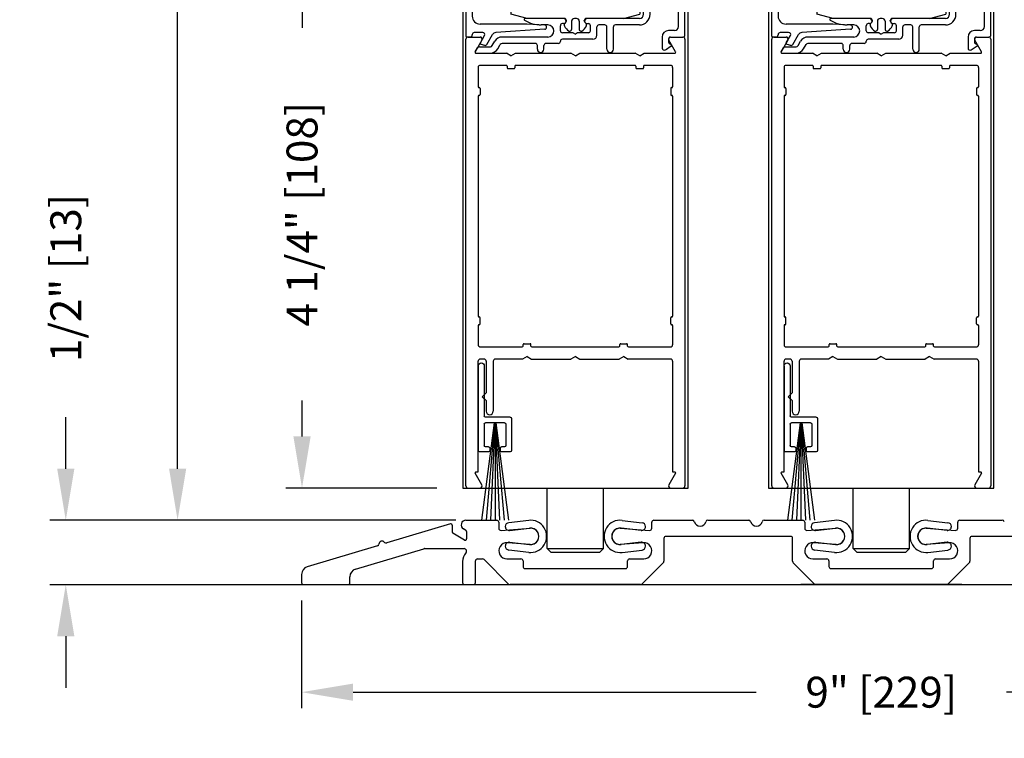
# Model space of a CAD drawing. Extents: x 0.4 to 12.5, y 0.1 to 10.5.
# Drawn here: x 4.6 to 6.5, y 2.8 to 4.2 of the extents above; entities that cross this region are included whole.
import ezdxf

# ---------------------------------------------------------------- set-up
doc = ezdxf.new("R2010")
doc.units = 0
doc.header["$MEASUREMENT"] = 0
doc.layers.get('0').update_dxf_attribs({"linetype": 'CONTINUOUS'})
doc.layers.get('DEFPOINTS').update_dxf_attribs({"linetype": 'CONTINUOUS'})
doc.styles.add('ROMANS', font='romans.shx', dxfattribs={"height": 0.06})
doc.dimstyles.get("Standard").update_dxf_attribs({"dimscale": 0, "dimtxt": 0.03125, "dimasz": 0.1, "dimexe": 0.03125, "dimexo": 0.05, "dimgap": 0.05, "dimtad": 0, "dimdec": 4, "dimlfac": 4, "dimzin": 4, "dimdsep": 46, "dimlunit": 5, "dimtxsty": 'ROMANS', "dimcen": 0.09, "dimadec": 0, "dimazin": 0, "dimtfac": 1, "dimtdec": 4, "dimtofl": 0, "dimtmove": 0, "dimatfit": 3, "dimfxl": 0, "dimfrac": 2, "dimtolj": 1, "dimtzin": 0, "dimarcsym": 0})

# ---------------------------------------------------------------- blocks, each defined once
blk = doc.blocks.new('Sweep Strip 2')
at = {"ltscale": 0.25}
for p, q in [((31.3392, 20.892), (31.3392, 20.505)), ((31.3872, 20.892), (31.3872, 20.235)), ((31.1372, 20.495), (31.3292, 20.495)), ((31.1272, 20.485), (31.1272, 20.235)), ((31.2498, 20.45), (31.1504, 19.695)), ((31.1722, 20.44), (31.1722, 20.275)), ((31.1822, 20.45), (31.3292, 20.45)), ((31.2517, 20.45), (31.1857, 19.695)), ((31.2537, 20.45), (31.2207, 19.695)), ((31.2557, 20.45), (31.2557, 19.695)), ((31.2576, 20.45), (31.2906, 19.695)), ((31.2596, 20.45), (31.3257, 19.695)), ((31.2616, 20.45), (31.361, 19.695)), ((31.3392, 20.44), (31.3392, 20.275)), ((31.1822, 20.265), (31.2057, 20.265)), ((31.3057, 20.265), (31.3292, 20.265)), ((31.1372, 20.225), (31.2057, 20.225)), ((31.2157, 20.255), (31.2157, 20.235)), ((31.2957, 20.255), (31.2957, 20.235)), ((31.3057, 20.225), (31.3772, 20.225))]:
    blk.add_line(p, q, dxfattribs=at)
for centre, radius, start, end in [((31.3632, 20.892), 0.024, 0, 180), ((31.1372, 20.485), 0.01, 90, 180), ((31.3292, 20.505), 0.01, 270, 0), ((31.1822, 20.44), 0.01, 90, 180), ((31.3292, 20.44), 0.01, 0, 90), ((31.1822, 20.275), 0.01, 180, 270), ((31.2057, 20.255), 0.01, 0, 90), ((31.3057, 20.255), 0.01, 90, 180), ((31.3292, 20.275), 0.01, 270, 0), ((31.1372, 20.235), 0.01, 180, 270), ((31.2057, 20.235), 0.01, 270, 0), ((31.3057, 20.235), 0.01, 180, 270), ((31.3772, 20.235), 0.01, 270, 0)]:
    blk.add_arc(centre, radius, start, end, dxfattribs=at)
blk = doc.blocks.new('*D10')
at = {"color": 0, "lineweight": -2}
for p, q in [((5.379, 4.3499), (5.0759, 4.3499)), ((5.1072, 4.2499), (5.1072, 4.1801)), ((5.1072, 3.3874), (5.1072, 3.4572)), ((5.369, 3.2874), (5.0759, 3.2874))]:
    blk.add_line(p, q, dxfattribs=at)
at = {"color": 0}
for points in [[(5.0905, 4.2499), (5.1239, 4.2499), (5.1072, 4.3499)], [(5.0905, 3.3874), (5.1239, 3.3874), (5.1072, 3.2874)]]:
    blk.add_solid(points, dxfattribs=at)
at = {"layer": 'DEFPOINTS', "color": 0}
for p in [(5.429, 4.3499), (5.1072, 3.2874), (5.419, 3.2874)]:
    blk.add_point(p, dxfattribs=at)
at = {"color": 0, "insert": (5.1072, 3.8187), "char_height": 0.06, "attachment_point": 5, "rotation": 90, "style": 'ROMANS'}
blk.add_mtext('\\A1;4 1/4" [108]', dxfattribs=at)
blk = doc.blocks.new('Glazing System - ¼ Square')
at = {"ltscale": 0.25}
h = blk.add_hatch(color=256, dxfattribs=at)
edge = h.paths.add_edge_path()
edge.add_line((-0.0689, 0.1352), (-0.0951, 0.1282))
edge.add_line((-0.0951, 0.1282), (-0.0951, 0.1668))
edge.add_line((-0.0951, 0.1668), (-0.0689, 0.1598))
edge.add_ellipse((-0.0682, 0.1622), major_axis=(0.00177, 0.00177), ratio=1, start_angle=210, end_angle=315)
edge.add_line((-0.0657, 0.1622), (-0.0657, 0.1874))
edge.add_ellipse((-0.0657, 0.1475), major_axis=(0, 0.0399), ratio=0.86485, start_angle=180, end_angle=360, ccw=False)
edge.add_line((-0.0657, 0.1076), (-0.0657, 0.1328))
edge.add_ellipse((-0.0682, 0.1328), major_axis=(0.00177, 0.00177), ratio=1, start_angle=315, end_angle=420)
edge = h.paths.add_edge_path(flags=16)
edge.add_spline(control_points=[(-0.0595, 0.1147), (-0.0592, 0.1148), (-0.0588, 0.1149), (-0.049, 0.118), (-0.0408, 0.1276), (-0.0359, 0.1513), (-0.0395, 0.1647), (-0.0506, 0.1765), (-0.055, 0.179), (-0.0595, 0.1803)], knot_values=[3.372007, 3.372007, 3.372007, 3.372007, 3.410461, 3.410461, 4.476728, 4.476728, 5.542995, 5.542995, 6.052511, 6.052511, 6.052511, 6.052511], degree=3, periodic=0)
edge.add_line((-0.0595, 0.1803), (-0.0595, 0.1147))
h = blk.add_hatch(color=256, dxfattribs=at)
edge = h.paths.add_edge_path()
edge.add_line((0.0951, 0.1282), (0.0689, 0.1352))
edge.add_ellipse((0.0682, 0.1328), major_axis=(0.00177, 0.00177), ratio=1, start_angle=30, end_angle=135)
edge.add_line((0.0657, 0.1328), (0.0657, 0.1076))
edge.add_ellipse((0.0657, 0.1475), major_axis=(0, 0.0399), ratio=0.86485, start_angle=0, end_angle=180, ccw=False)
edge.add_line((0.0657, 0.1874), (0.0657, 0.1622))
edge.add_ellipse((0.0682, 0.1622), major_axis=(0.00177, 0.00177), ratio=1, start_angle=135, end_angle=240)
edge.add_line((0.0689, 0.1598), (0.0951, 0.1668))
edge.add_line((0.0951, 0.1668), (0.0951, 0.1282))
edge = h.paths.add_edge_path(flags=16)
edge.add_spline(control_points=[(0.0595, 0.1803), (0.055, 0.179), (0.0506, 0.1765), (0.0395, 0.1647), (0.0359, 0.1513), (0.0408, 0.1276), (0.049, 0.118), (0.0588, 0.1149), (0.0592, 0.1148), (0.0595, 0.1147)], knot_values=[3.372007, 3.372007, 3.372007, 3.372007, 3.881524, 3.881524, 4.94779, 4.94779, 6.014057, 6.014057, 6.052511, 6.052511, 6.052511, 6.052511], degree=3, periodic=0)
edge.add_line((0.0595, 0.1147), (0.0595, 0.1803))
for p, q in [((-0.2128, 0.1777), (-0.2128, -0.004)), ((-0.2088, 0.1818), (-0.0683, 0.1818)), ((-0.0657, 0.1874), (-0.0657, 0.1622)), ((-0.0657, 0.1793), (-0.0657, 0.1675)), ((-0.0595, 0.1803), (-0.0595, 0.1147)), ((0.0595, 0.1803), (0.0595, 0.1147)), ((0.0657, 0.1874), (0.0657, 0.1622)), ((0.0657, 0.1793), (0.0657, 0.1675)), ((0.0682, 0.1818), (0.2092, 0.1818)), ((0.2127, -0.0017), (0.2127, 0.1777)), ((-0.2003, 0.1613), (-0.2003, 0.0348)), ((-0.1923, 0.1693), (-0.1175, 0.1693)), ((-0.1095, 0.1613), (-0.1095, 0.1173)), ((-0.097, 0.1674), (-0.097, 0.1276)), ((-0.0951, 0.1668), (-0.0951, 0.1282)), ((-0.0951, 0.1668), (-0.0689, 0.1598)), ((-0.0939, 0.1698), (-0.0708, 0.1636)), ((0.0951, 0.1668), (0.0689, 0.1598)), ((0.0939, 0.1698), (0.0708, 0.1636)), ((0.0951, 0.1668), (0.0951, 0.1282)), ((0.097, 0.1674), (0.097, 0.1276)), ((0.1095, 0.1613), (0.1095, 0.1338)), ((0.1175, 0.1693), (0.1927, 0.1693)), ((0.2002, 0.0148), (0.2002, 0.1613)), ((-0.0951, 0.1282), (-0.0689, 0.1352)), ((0.0951, 0.1282), (0.0689, 0.1352)), ((-0.0939, 0.1252), (-0.0708, 0.1314)), ((-0.0657, 0.1328), (-0.0657, 0.1076)), ((-0.0657, 0.1275), (-0.0657, 0.1158)), ((0.0657, 0.1328), (0.0657, 0.1076)), ((0.0657, 0.1275), (0.0657, 0.1158)), ((0.0939, 0.1252), (0.0708, 0.1314)), ((0.1175, 0.1258), (0.1245, 0.1258)), ((-0.1055, 0.1133), (-0.0683, 0.1133)), ((0.1245, 0.1133), (0.0682, 0.1133)), ((0.1325, 0.0383), (0.1325, 0.1053)), ((0.145, 0.0383), (0.145, 0.1053)), ((0.125, 0.0615), (-0.125, 0.0615)), ((-0.125, 0.0615), (-0.125, 0.0386)), ((0.125, 0.0615), (0.125, 0.0386)), ((-0.0937, 0.0302), (-0.125, 0.0386)), ((0.0937, 0.0302), (0.125, 0.0386)), ((-0.0942, 0.0193), (-0.1848, 0.0193)), ((-0.023, 0.0302), (-0.098, 0.0302)), ((-0.0595, 0.0174), (-0.0942, 0.0193)), ((-0.023, 0.0203), (-0.0252, 0.0203)), ((-0.0195, 0.0218), (-0.019, 0.0222)), ((-0.0173, 0.0255), (-0.0173, 0.0263)), ((-0.0075, 0.0248), (-0.0075, 0.0088)), ((0.002, 0.0302), (-0.002, 0.0302)), ((0.0075, 0.0248), (0.0075, 0.0088)), ((0.0173, 0.0255), (0.0173, 0.0263)), ((0.0195, 0.0218), (0.019, 0.0222)), ((0.0937, 0.0302), (0.0213, 0.0302)), ((0.1245, 0.0302), (0.023, 0.0302)), ((0.023, 0.0203), (0.0252, 0.0203)), ((-0.1798, 0.003), (-0.1963, 0.003)), ((-0.0535, 0.0178), (-0.0662, 0.0178)), ((-0.0292, 0.0065), (-0.0292, 0.0162)), ((-0.0044, 0.0025), (-0.0252, 0.0025)), ((-0.0043, 0.0025), (0, 0)), ((0.0043, 0.0025), (0, 0)), ((0.0252, 0.0025), (0.0043, 0.0025)), ((0.0293, 0.0065), (0.0293, 0.0162)), ((0.0418, -0.002), (0.0418, 0.0138)), ((0.0572, 0.0178), (0.0458, 0.0178)), ((0.0612, -0.0293), (0.0612, 0.0138)), ((0.0737, -0.0292), (0.0737, 0.0138)), ((0.1245, 0.0178), (0.0777, 0.0178)), ((0.1922, 0.0068), (0.1808, 0.0068)), ((-0.2043, -0.0057), (-0.211, -0.0057)), ((-0.2003, -0.001), (-0.2003, -0.0017)), ((-0.1843, -0.0168), (-0.1763, -0.003)), ((-0.1717, -0.02), (-0.1607, -0.001)), ((-0.1615, -0.0225), (-0.1566, -0.014)), ((-0.0535, -0.0057), (-0.1423, -0.0057)), ((-0.0778, -0.0182), (-0.1423, -0.0182)), ((-0.0332, -0.0182), (-0.0572, -0.0182)), ((-0.0292, -0.0142), (-0.0292, -0.014)), ((0.0338, -0.01), (-0.0252, -0.01)), ((0.1683, -0.0057), (0.1683, -0.0273)), ((0.1808, -0.0097), (0.1808, -0.0155)), ((0.1848, -0.0057), (0.2087, -0.0057)), ((-0.1944, -0.0344), (-0.1899, -0.0265)), ((-0.1834, -0.0193), (-0.1765, -0.0218)), ((-0.1507, -0.0287), (-0.1458, -0.0202)), ((-0.0738, -0.0292), (-0.0738, -0.0222)), ((-0.0612, -0.0292), (-0.0612, -0.0222)), ((0.1746, -0.0306), (0.186, -0.0227))]:
    blk.add_line(p, q)
for p, q in [((-0.0213, 0.0302), (-0.0937, 0.0302)), ((-0.0595, 0.0094), (-0.1544, 0.003)), ((-0.1929, -0.037), (-0.165, -0.037)), ((-0.1864, -0.0245), (-0.165, -0.0245))]:
    blk.add_line(p, q, dxfattribs=at)
for centre, radius, start, end in [((-0.2088, 0.1777), 0.004, 90, 180), ((-0.0683, 0.1793), 0.0025, 0, 90), ((-0.0683, 0.1793), 0.0025, 0, 90), ((0.0682, 0.1793), 0.0025, 90, 180), ((0.2087, 0.1777), 0.004, 360, 90), ((-0.1923, 0.1613), 0.008, 90, 180), ((-0.1175, 0.1613), 0.008, 0, 90), ((-0.0945, 0.1674), 0.0025, 75, 180), ((-0.0697, 0.1675), 0.004, 255, 0), ((-0.0683, 0.1622), 0.0025, 255, 0), ((0.0697, 0.1675), 0.004, 180, 285), ((0.0682, 0.1622), 0.0025, 180, 285), ((0.0945, 0.1674), 0.0025, 0, 105), ((0.1175, 0.1613), 0.008, 90, 180), ((0.1922, 0.1613), 0.008, 360, 90), ((-0.0683, 0.1328), 0.0025, 0, 105), ((0.0682, 0.1328), 0.0025, 75, 180), ((-0.1055, 0.1173), 0.004, 180, 270), ((-0.0945, 0.1276), 0.0025, 180, 285), ((-0.0697, 0.1275), 0.004, 0, 105), ((-0.0683, 0.1158), 0.0025, 270, 0), ((-0.0683, 0.1158), 0.0025, 270, 0), ((0.0697, 0.1275), 0.004, 75, 180), ((0.0682, 0.1158), 0.0025, 180, 270), ((0.0945, 0.1276), 0.0025, 255, 0), ((0.1175, 0.1338), 0.008, 180, 270), ((0.1245, 0.1053), 0.0205, 0, 90), ((0.1245, 0.1053), 0.008, 0, 90), ((0.1245, 0.0383), 0.008, 270, 0), ((0.1245, 0.0383), 0.0205, 270, 0), ((-0.1848, 0.0348), 0.0155, 180, 270), ((-0.098, 0.0285), 0.00175, 90, 238.4137), ((-0.0662, 0.0803), 0.0625, 238.4137, 270), ((-0.0252, 0.0162), 0.004, 90, 180), ((-0.023, 0.0252), 0.005, 270, 90), ((-0.0165, 0.0175), 0.00525, 125, 205.091), ((-0.0213, 0.0263), 0.004, 0, 90), ((-0.0213, 0.0255), 0.004, 305, 0), ((-0.002, 0.0248), 0.0055, 90, 180), ((0.002, 0.0248), 0.0055, 0, 90), ((0.0213, 0.0263), 0.004, 90, 180), ((0.0213, 0.0255), 0.004, 180, 235), ((0.023, 0.0252), 0.005, 90, 270), ((0.0165, 0.0175), 0.00525, 334.909, 55), ((0.0252, 0.0162), 0.004, 0, 90), ((-0.1963, -0.001), 0.004, 90, 180), ((-0.1798, -0.001), 0.004, 330, 90), ((-0.1538, -0.005), 0.008, 93.8984, 150), ((-0.0535, 0.006), 0.0117, 270, 90), ((-0.0252, 0.0065), 0.004, 180, 270), ((-0.0027, 0.024), 0.0205, 205.091, 242.1408), ((-0.0107, 0.0088), 0.00325, 242.1408, 360), ((0.0107, 0.0088), 0.00325, 180, 297.8592), ((0.0027, 0.024), 0.0205, 297.8592, 334.909), ((0.0252, 0.0065), 0.004, 270, 0), ((0.0458, 0.0138), 0.004, 90, 180), ((0.0572, 0.0138), 0.004, 0, 90), ((0.0777, 0.0138), 0.004, 90, 180), ((0.1808, -0.0057), 0.0125, 90, 180), ((0.1922, 0.0148), 0.008, 270, 360), ((-0.211, -0.004), 0.00175, 180, 270), ((-0.2043, -0.0017), 0.004, 270, 0), ((-0.1828, -0.0176), 0.00175, 150, 250), ((-0.1423, -0.0222), 0.0165, 90, 150), ((-0.1423, -0.0222), 0.004, 90, 150), ((-0.0778, -0.0222), 0.004, 0, 90), ((-0.0572, -0.0222), 0.004, 90, 180), ((-0.0332, -0.0142), 0.004, 270, 0), ((-0.0252, -0.014), 0.004, 90, 180), ((0.0338, -0.002), 0.008, 270, 0), ((0.1848, -0.0097), 0.004, 90, 180), ((0.1848, -0.0155), 0.004, 180, 271.4714), ((0.2087, -0.0017), 0.004, 270, 0), ((-0.1752, -0.018), 0.004, 250, 330), ((-0.0675, -0.0292), 0.00625, 180, 0), ((0.0675, -0.0292), 0.00625, 180, 0), ((0.1723, -0.0273), 0.004, 180, 304.7512), ((0.185, -0.0213), 0.00175, 304.7512, 91.4714)]:
    blk.add_arc(centre, radius, start, end)
for centre, radius, start, end in [((-0.0598, 0.0134), 0.004, 273.8984, 87), ((-0.1929, -0.0352), 0.00175, 150, 270), ((-0.1864, -0.0285), 0.004, 90, 150), ((-0.165, -0.0205), 0.004, 270, 330), ((-0.165, -0.0205), 0.0165, 270, 330)]:
    blk.add_arc(centre, radius, start, end, dxfattribs=at)
at = {"extrusion": (0, 0, -1)}
blk.add_ellipse((-0.0657, 0.1475), major_axis=(0, 0.0399), ratio=0.86485, start_param=0, end_param=3.141593, dxfattribs=at)
blk.add_ellipse((0.0657, 0.1475), major_axis=(0, 0.0399), ratio=0.86485, start_param=0, end_param=3.141593)
for points in [[(-0.0595, 0.1803), (-0.055, 0.179), (-0.0506, 0.1765), (-0.0395, 0.1647), (-0.0359, 0.1513), (-0.0408, 0.1276), (-0.049, 0.118), (-0.0588, 0.1149), (-0.0592, 0.1148), (-0.0595, 0.1147)], [(0.0595, 0.1803), (0.055, 0.179), (0.0506, 0.1765), (0.0395, 0.1647), (0.0359, 0.1513), (0.0408, 0.1276), (0.049, 0.118), (0.0588, 0.1149), (0.0592, 0.1148), (0.0595, 0.1147)]]:
    blk.add_open_spline(points, degree=3, knots=[3.372007, 3.372007, 3.372007, 3.372007, 3.881524, 3.881524, 4.94779, 4.94779, 6.014057, 6.014057, 6.052511, 6.052511, 6.052511, 6.052511])
blk = doc.blocks.new('*D17')
at = {"color": 0, "lineweight": -2}
for p, q in [((5.1064, 3.0695), (5.1064, 2.86)), ((7.3564, 3.0695), (7.3564, 2.86)), ((5.2064, 2.8913), (5.9885, 2.8913)), ((7.2564, 2.8913), (6.4742, 2.8913))]:
    blk.add_line(p, q, dxfattribs=at)
at = {"color": 0}
for points in [[(5.2064, 2.908), (5.2064, 2.8746), (5.1064, 2.8913)], [(7.2564, 2.908), (7.2564, 2.8746), (7.3564, 2.8913)]]:
    blk.add_solid(points, dxfattribs=at)
at = {"layer": 'DEFPOINTS', "color": 0}
for p in [(5.1064, 3.1195), (7.3564, 3.1195), (7.3564, 2.8913)]:
    blk.add_point(p, dxfattribs=at)
at = {"color": 0, "insert": (6.2314, 2.8913), "char_height": 0.06, "attachment_point": 5, "style": 'ROMANS'}
blk.add_mtext('\\A1;9" [229]', dxfattribs=at)
blk = doc.blocks.new('*D18')
at = {"color": 0, "lineweight": -2}
for p, q in [((4.6487, 3.3249), (4.6487, 3.4249)), ((5.4056, 3.2249), (4.6175, 3.2249)), ((5.0604, 3.0999), (4.6175, 3.0999)), ((4.6487, 2.9999), (4.6487, 2.8999))]:
    blk.add_line(p, q, dxfattribs=at)
at = {"color": 0}
for points in [[(4.632, 3.3249), (4.6654, 3.3249), (4.6487, 3.2249)], [(4.632, 2.9999), (4.6654, 2.9999), (4.6487, 3.0999)]]:
    blk.add_solid(points, dxfattribs=at)
at = {"layer": 'DEFPOINTS', "color": 0}
for p in [(4.6487, 3.2249), (5.4556, 3.2249), (5.1104, 3.0999)]:
    blk.add_point(p, dxfattribs=at)
at = {"color": 0, "insert": (4.6487, 3.6949), "char_height": 0.06, "attachment_point": 5, "rotation": 90, "style": 'ROMANS'}
blk.add_mtext('\\A1;1/2" [13]', dxfattribs=at)
blk = doc.blocks.new('*D27')
at = {"color": 0, "lineweight": -2}
for p, q in [((5.3105, 7.4371), (4.8345, 7.4371)), ((4.8657, 7.3371), (4.8657, 5.9039)), ((4.8657, 3.3249), (4.8657, 4.7582)), ((5.3752, 3.2249), (4.8345, 3.2249))]:
    blk.add_line(p, q, dxfattribs=at)
at = {"color": 0}
for points in [[(4.8491, 7.3371), (4.8824, 7.3371), (4.8657, 7.4371)], [(4.8491, 3.3249), (4.8824, 3.3249), (4.8657, 3.2249)]]:
    blk.add_solid(points, dxfattribs=at)
at = {"layer": 'DEFPOINTS', "color": 0}
for p in [(4.8657, 7.4371), (5.3605, 7.4371), (5.4252, 3.2249)]:
    blk.add_point(p, dxfattribs=at)
at = {"color": 0, "insert": (4.8657, 5.331), "char_height": 0.06, "attachment_point": 5, "rotation": 90, "style": 'ROMANS'}
blk.add_mtext('\\A1;DOOR OPENING HEIGHT', dxfattribs=at)

msp = doc.modelspace()

# ---------------------------------------------------------------- linework, layer by layer
for p, q in [((5.4190094, 4.4664357), (5.4190094, 3.2874042)), ((5.8565094, 3.2874042), (5.8565094, 4.4664357)), ((6.0127422, 4.4664357), (6.0127422, 3.2874042)), ((6.4502422, 3.2874042), (6.4502422, 4.4664357)), ((5.4252594, 3.2914042), (5.4252594, 4.1584042)), ((5.4292594, 4.1624042), (5.4529114, 4.1624042)), ((5.4563755, 4.1564042), (5.4433129, 4.1337792)), ((5.832206, 4.1337792), (5.8191434, 4.1564042)), ((5.8226075, 4.1624042), (5.8462594, 4.1624042)), ((5.8502594, 4.1584042), (5.8502594, 3.2914042)), ((6.0189922, 3.2914042), (6.0189922, 4.1584042)), ((6.0229922, 4.1624042), (6.0466441, 4.1624042)), ((6.0501082, 4.1564042), (6.0370456, 4.1337792)), ((6.4259387, 4.1337792), (6.4128761, 4.1564042)), ((6.4163402, 4.1624042), (6.4399922, 4.1624042)), ((6.4439922, 4.1584042), (6.4439922, 3.2914042)), ((5.4448285, 4.1311542), (5.5040992, 4.1311542)), ((5.5127594, 4.1261542), (5.5040992, 4.1311542)), ((5.5127594, 4.1261542), (5.5214197, 4.1311542)), ((5.5214197, 4.1311542), (5.6290992, 4.1311542)), ((5.6377594, 4.1261542), (5.6290992, 4.1311542)), ((5.6377594, 4.1261542), (5.6464197, 4.1311542)), ((5.6464197, 4.1311542), (5.7540992, 4.1311542)), ((5.7627594, 4.1261542), (5.7540992, 4.1311542)), ((5.7627594, 4.1261542), (5.7714197, 4.1311542)), ((5.7714197, 4.1311542), (5.8306904, 4.1311542)), ((6.0385612, 4.1311542), (6.0978319, 4.1311542)), ((6.1064922, 4.1261542), (6.0978319, 4.1311542)), ((6.1064922, 4.1261542), (6.1151524, 4.1311542)), ((6.1151524, 4.1311542), (6.2228319, 4.1311542)), ((6.2314922, 4.1261542), (6.2228319, 4.1311542)), ((6.2314922, 4.1261542), (6.2401524, 4.1311542)), ((6.2401524, 4.1311542), (6.3478319, 4.1311542)), ((6.3564922, 4.1261542), (6.3478319, 4.1311542)), ((6.3564922, 4.1261542), (6.3651524, 4.1311542)), ((6.3651524, 4.1311542), (6.4244231, 4.1311542)), ((5.4490094, 4.1034042), (5.4490094, 4.0660292)), ((5.5035094, 4.1074042), (5.4530094, 4.1074042)), ((5.5052594, 4.1056542), (5.5052594, 4.1029042)), ((5.5070094, 4.1011542), (5.5185094, 4.1011542)), ((5.5202594, 4.1056542), (5.5202594, 4.1029042)), ((5.7535094, 4.1074042), (5.5220094, 4.1074042)), ((5.7552594, 4.1056542), (5.7552594, 4.1029042)), ((5.7570094, 4.1011542), (5.7685094, 4.1011542)), ((5.7702594, 4.1056542), (5.7702594, 4.1029042)), ((5.8225094, 4.1074042), (5.7720094, 4.1074042)), ((5.8265094, 4.1034042), (5.8265094, 4.0660292)), ((6.0427422, 4.1034042), (6.0427422, 4.0660292)), ((6.0972422, 4.1074042), (6.0467422, 4.1074042)), ((6.0989922, 4.1056542), (6.0989922, 4.1029042)), ((6.1007422, 4.1011542), (6.1122422, 4.1011542)), ((6.1139922, 4.1056542), (6.1139922, 4.1029042)), ((6.3472422, 4.1074042), (6.1157422, 4.1074042)), ((6.3489922, 4.1056542), (6.3489922, 4.1029042)), ((6.3507422, 4.1011542), (6.3622422, 4.1011542)), ((6.3639922, 4.1056542), (6.3639922, 4.1029042)), ((6.4162422, 4.1074042), (6.3657422, 4.1074042)), ((6.4202422, 4.1034042), (6.4202422, 4.0660292)), ((5.4507594, 4.0642792), (5.4510094, 4.0642792)), ((5.4527594, 4.0625292), (5.4527594, 4.0510292)), ((5.8227594, 4.0625292), (5.8227594, 4.0510292)), ((5.8247594, 4.0642792), (5.8245094, 4.0642792)), ((6.0444922, 4.0642792), (6.0447422, 4.0642792)), ((6.0464922, 4.0625292), (6.0464922, 4.0510292)), ((6.4164922, 4.0625292), (6.4164922, 4.0510292)), ((6.4184922, 4.0642792), (6.4182422, 4.0642792)), ((5.4490094, 4.0475292), (5.4490094, 3.6210292)), ((5.4507594, 4.0492792), (5.4510094, 4.0492792)), ((5.8247594, 4.0492792), (5.8245094, 4.0492792)), ((5.8265094, 4.0475292), (5.8265094, 3.6210292)), ((6.0427422, 4.0475292), (6.0427422, 3.6210292)), ((6.0444922, 4.0492792), (6.0447422, 4.0492792)), ((6.4184922, 4.0492792), (6.4182422, 4.0492792)), ((6.4202422, 4.0475292), (6.4202422, 3.6210292)), ((5.4507594, 3.6192792), (5.4510094, 3.6192792)), ((5.4527594, 3.6060292), (5.4527594, 3.6175292)), ((5.8227594, 3.6060292), (5.8227594, 3.6175292)), ((5.8247594, 3.6192792), (5.8245094, 3.6192792)), ((6.0444922, 3.6192792), (6.0447422, 3.6192792)), ((6.0464922, 3.6060292), (6.0464922, 3.6175292)), ((6.4164922, 3.6060292), (6.4164922, 3.6175292)), ((6.4184922, 3.6192792), (6.4182422, 3.6192792)), ((5.4490094, 3.6025292), (5.4490094, 3.5651542)), ((5.4507594, 3.6042792), (5.4510094, 3.6042792)), ((5.8247594, 3.6042792), (5.8245094, 3.6042792)), ((5.8265094, 3.6025292), (5.8265094, 3.5651542)), ((6.0427422, 3.6025292), (6.0427422, 3.5651542)), ((6.0444922, 3.6042792), (6.0447422, 3.6042792)), ((6.4184922, 3.6042792), (6.4182422, 3.6042792)), ((6.4202422, 3.6025292), (6.4202422, 3.5651542)), ((5.4530094, 3.5611542), (5.5347594, 3.5611542)), ((5.5365094, 3.5629042), (5.5365094, 3.5656542)), ((5.5382594, 3.5674042), (5.5497594, 3.5674042)), ((5.5515094, 3.5629042), (5.5515094, 3.5656542)), ((5.5532594, 3.5611542), (5.7222594, 3.5611542)), ((5.7240094, 3.5629042), (5.7240094, 3.5656542)), ((5.7257594, 3.5674042), (5.7372594, 3.5674042)), ((5.7390094, 3.5629042), (5.7390094, 3.5656542)), ((5.7407594, 3.5611542), (5.8225094, 3.5611542)), ((6.0467422, 3.5611542), (6.1284922, 3.5611542)), ((6.1302422, 3.5629042), (6.1302422, 3.5656542)), ((6.1319922, 3.5674042), (6.1434922, 3.5674042)), ((6.1452422, 3.5629042), (6.1452422, 3.5656542)), ((6.1469922, 3.5611542), (6.3159922, 3.5611542)), ((6.3177422, 3.5629042), (6.3177422, 3.5656542)), ((6.3194922, 3.5674042), (6.3309922, 3.5674042)), ((6.3327422, 3.5629042), (6.3327422, 3.5656542)), ((6.3344922, 3.5611542), (6.4162422, 3.5611542)), ((5.4606344, 3.5374042), (5.4530094, 3.5374042)), ((5.5353492, 3.5374042), (5.4823844, 3.5374042)), ((5.5440094, 3.5424042), (5.5353492, 3.5374042)), ((5.5440094, 3.5424042), (5.5526697, 3.5374042)), ((5.5526697, 3.5374042), (5.6290992, 3.5374042)), ((5.6377594, 3.5424042), (5.6290992, 3.5374042)), ((5.6377594, 3.5424042), (5.6464197, 3.5374042)), ((5.6464197, 3.5374042), (5.7228492, 3.5374042)), ((5.7315094, 3.5424042), (5.7228492, 3.5374042)), ((5.7315094, 3.5424042), (5.7401697, 3.5374042)), ((5.8225094, 3.5374042), (5.7401697, 3.5374042)), ((6.0543672, 3.5374042), (6.0467422, 3.5374042)), ((6.1290819, 3.5374042), (6.0761172, 3.5374042)), ((6.1377422, 3.5424042), (6.1290819, 3.5374042)), ((6.1377422, 3.5424042), (6.1464024, 3.5374042)), ((6.1464024, 3.5374042), (6.2228319, 3.5374042)), ((6.2314922, 3.5424042), (6.2228319, 3.5374042)), ((6.2314922, 3.5424042), (6.2401524, 3.5374042)), ((6.2401524, 3.5374042), (6.3165819, 3.5374042)), ((6.3252422, 3.5424042), (6.3165819, 3.5374042)), ((6.3252422, 3.5424042), (6.3339024, 3.5374042)), ((6.4162422, 3.5374042), (6.3339024, 3.5374042)), ((5.4490094, 3.3186542), (5.4490094, 3.5334042)), ((5.4646344, 3.5334042), (5.4646344, 3.4720283)), ((5.4783844, 3.5334042), (5.4783844, 3.4364033)), ((5.8265094, 3.5334042), (5.8265094, 3.3186542)), ((6.0427422, 3.3186542), (6.0427422, 3.5334042)), ((6.0583672, 3.5334042), (6.0583672, 3.4720283)), ((6.0721172, 3.5334042), (6.0721172, 3.4364033)), ((6.4202422, 3.5334042), (6.4202422, 3.3186542)), ((5.4646344, 3.4720283), (5.4571344, 3.4645283)), ((5.4646344, 3.4570283), (5.4571344, 3.4645283)), ((6.0583672, 3.4720283), (6.0508672, 3.4645283)), ((6.0583672, 3.4570283), (6.0508672, 3.4645283)), ((5.4646344, 3.4570283), (5.4646344, 3.4364033)), ((6.0583672, 3.4570283), (6.0583672, 3.4364033)), ((5.4563755, 3.2934042), (5.4433129, 3.3160292)), ((5.4448285, 3.3186542), (5.4490094, 3.3186542)), ((5.832206, 3.3160292), (5.8191434, 3.2934042)), ((5.8265094, 3.3186542), (5.8306904, 3.3186542)), ((6.0501082, 3.2934042), (6.0370456, 3.3160292)), ((6.0385612, 3.3186542), (6.0427422, 3.3186542)), ((6.4259387, 3.3160292), (6.4128761, 3.2934042)), ((6.4202422, 3.3186542), (6.4244231, 3.3186542)), ((5.4190094, 3.2874042), (5.8565094, 3.2874042)), ((5.4292594, 3.2874042), (5.4529114, 3.2874042)), ((5.5830719, 3.1701504), (5.5830719, 3.2874042)), ((5.6924469, 3.1701504), (5.6924469, 3.2874042)), ((5.8226075, 3.2874042), (5.8462594, 3.2874042)), ((6.0127422, 3.2874042), (6.4502422, 3.2874042)), ((6.0229922, 3.2874042), (6.0466441, 3.2874042)), ((6.1768047, 3.1701504), (6.1768047, 3.2874042)), ((6.2861797, 3.1701504), (6.2861797, 3.2874042)), ((6.4163402, 3.2874042), (6.4399922, 3.2874042)), ((5.5471069, 3.224692), (5.5083697, 3.220155)), ((5.7283774, 3.224692), (5.7671146, 3.220155)), ((6.1408569, 3.224692), (6.1021197, 3.220155)), ((6.3221274, 3.224692), (6.3608646, 3.220155)), ((5.5101146, 3.2052568), (5.5488518, 3.2097939)), ((5.7653697, 3.2052568), (5.7266325, 3.2097939)), ((6.1038646, 3.2052568), (6.1426018, 3.2097939)), ((6.3591197, 3.2052568), (6.3203825, 3.2097939)), ((5.5101146, 3.1820515), (5.5488518, 3.1775145)), ((5.7653697, 3.1820515), (5.7266325, 3.1775145)), ((6.1038646, 3.1820515), (6.1426018, 3.1775145)), ((6.3591197, 3.1820515), (6.3203825, 3.1775145)), ((5.5471069, 3.1626163), (5.5083697, 3.1671534)), ((5.5830719, 3.1701504), (5.6924469, 3.1701504)), ((5.5830719, 3.1701504), (5.5908219, 3.1624004)), ((5.6846969, 3.1624004), (5.5908219, 3.1624004)), ((5.6924469, 3.1701504), (5.6846969, 3.1624004)), ((5.7283774, 3.1626163), (5.7671146, 3.1671534)), ((6.1408569, 3.1626163), (6.1021197, 3.1671534)), ((6.1768047, 3.1701504), (6.2861797, 3.1701504)), ((6.1768047, 3.1701504), (6.1845547, 3.1624004)), ((6.2784297, 3.1624004), (6.1845547, 3.1624004)), ((6.2861797, 3.1701504), (6.2784297, 3.1624004)), ((6.3221274, 3.1626163), (6.3608646, 3.1671534)), ((4.9104326, 3.0999042), (7.5525517, 3.0999042)), ((5.4814922, 3.0999042), (5.7939922, 3.0999042)), ((6.3877422, 3.0999042), (6.0752422, 3.0999042))]:
    msp.add_line(p, q)
at = {"color": 7, "linetype": 'Continuous'}
for p, q in [((5.395401, 3.217871), (5.2716564, 3.1807448)), ((5.3986172, 3.2154758), (5.3986172, 3.2019332)), ((5.4891797, 3.2209042), (5.4891797, 3.2092495)), ((5.7860547, 3.2092495), (5.7860547, 3.2209042)), ((5.7900547, 3.2249042), (5.8648297, 3.2249042)), ((5.8947796, 3.2249042), (5.9742047, 3.2249042)), ((6.0041546, 3.2249042), (6.0789297, 3.2249042)), ((6.0829297, 3.2209042), (6.0829297, 3.2092495)), ((6.3798047, 3.2092495), (6.3798047, 3.2209042)), ((6.3838047, 3.2249042), (6.4663922, 3.2249042)), ((5.4228672, 3.1864891), (5.3998672, 3.1997682)), ((5.4253672, 3.205253), (5.4206535, 3.2079744)), ((5.4266172, 3.2030879), (5.4266172, 3.1886542)), ((5.4934593, 3.2052593), (5.5502748, 3.2092409)), ((5.7249595, 3.2092409), (5.781775, 3.2052593)), ((6.0553672, 3.1936542), (5.8136172, 3.1936542)), ((6.0872093, 3.2052593), (6.1440248, 3.2092409)), ((6.3187095, 3.2092409), (6.375525, 3.2052593)), ((6.5993672, 3.1936542), (6.4073672, 3.1936542)), ((5.2535779, 3.1753208), (5.117502, 3.1344949)), ((5.550277, 3.1780673), (5.5058948, 3.1811713)), ((5.7693395, 3.1811713), (5.7249573, 3.1780673)), ((5.8096172, 3.1896542), (5.8096172, 3.145311)), ((6.0593672, 3.145311), (6.0593672, 3.1896542)), ((6.144027, 3.1780673), (6.0996448, 3.1811713)), ((6.3630895, 3.1811713), (6.3187073, 3.1780673)), ((6.4033672, 3.1896542), (6.4033672, 3.145311)), ((5.211252, 3.1299959), (5.343707, 3.1697355)), ((5.3448565, 3.1699042), (5.4216172, 3.1699042)), ((5.4188672, 3.1447811), (5.4188672, 3.1039042)), ((5.4438672, 3.1039042), (5.4438672, 3.1459042)), ((5.4605387, 3.1487326), (5.5081956, 3.1010758)), ((5.5048047, 3.1499593), (5.5321172, 3.1499593)), ((5.5361172, 3.1459593), (5.5361172, 3.1351542)), ((5.7391172, 3.1351542), (5.7391172, 3.1459593)), ((5.7431172, 3.1499593), (5.7704297, 3.1499593)), ((5.8084456, 3.1424826), (5.7670387, 3.1010758)), ((6.0605387, 3.1424826), (6.1019456, 3.1010758)), ((6.0985547, 3.1499593), (6.1258672, 3.1499593)), ((6.1298672, 3.1459593), (6.1298672, 3.1351542)), ((6.3328672, 3.1351542), (6.3328672, 3.1459593)), ((6.3368672, 3.1499593), (6.3641797, 3.1499593)), ((6.4021956, 3.1424826), (6.3607887, 3.1010758)), ((5.1063672, 3.119529), (5.1063672, 3.1039042)), ((5.2001172, 3.1039042), (5.2001172, 3.11503)), ((5.5401172, 3.1311542), (5.7351172, 3.1311542)), ((6.1338672, 3.1311542), (6.3288672, 3.1311542)), ((5.1103672, 3.0999042), (5.1961172, 3.0999042)), ((5.4228672, 3.0999042), (5.4398672, 3.0999042)), ((5.7642103, 3.0999042), (5.511024, 3.0999042)), ((6.3579603, 3.0999042), (6.104774, 3.0999042))]:
    msp.add_line(p, q, dxfattribs=at)
at = {"ltscale": 0.25}
for p, q in [((5.4251898, 3.2249042), (5.4851797, 3.2249042)), ((5.4478672, 3.1499042), (5.4577103, 3.1499042))]:
    msp.add_line(p, q, dxfattribs=at)
for centre, radius, start, end in [((5.4292594, 4.1584042), 0.004, 90, 180), ((5.4529114, 4.1584042), 0.004, 330, 90), ((5.8226075, 4.1584042), 0.004, 90, 210), ((5.8462594, 4.1584042), 0.004, 360, 90), ((6.0229922, 4.1584042), 0.004, 90, 180), ((6.0466441, 4.1584042), 0.004, 330, 90), ((6.4163402, 4.1584042), 0.004, 90, 210), ((6.4399922, 4.1584042), 0.004, 360, 90), ((5.4448285, 4.1329042), 0.00175, 150, 270), ((5.8306904, 4.1329042), 0.00175, 270, 30), ((6.0385612, 4.1329042), 0.00175, 150, 270), ((6.4244231, 4.1329042), 0.00175, 270, 30), ((5.4530094, 4.1034042), 0.004, 90, 180), ((5.5035094, 4.1056542), 0.00175, 0, 90), ((5.5070094, 4.1029042), 0.00175, 180, 270), ((5.5185094, 4.1029042), 0.00175, 270, 0), ((5.5220094, 4.1056542), 0.00175, 90, 180), ((5.7535094, 4.1056542), 0.00175, 0, 90), ((5.7570094, 4.1029042), 0.00175, 180, 270), ((5.7685094, 4.1029042), 0.00175, 270, 0), ((5.7720094, 4.1056542), 0.00175, 90, 180), ((5.8225094, 4.1034042), 0.004, 0, 90), ((6.0467422, 4.1034042), 0.004, 90, 180), ((6.0972422, 4.1056542), 0.00175, 0, 90), ((6.1007422, 4.1029042), 0.00175, 180, 270), ((6.1122422, 4.1029042), 0.00175, 270, 0), ((6.1157422, 4.1056542), 0.00175, 90, 180), ((6.3472422, 4.1056542), 0.00175, 0, 90), ((6.3507422, 4.1029042), 0.00175, 180, 270), ((6.3622422, 4.1029042), 0.00175, 270, 0), ((6.3657422, 4.1056542), 0.00175, 90, 180), ((6.4162422, 4.1034042), 0.004, 0, 90), ((5.4507594, 4.0660292), 0.00175, 180, 270), ((5.4510094, 4.0625292), 0.00175, 0, 90), ((5.8245094, 4.0625292), 0.00175, 90, 180), ((5.8247594, 4.0660292), 0.00175, 270, 0), ((6.0444922, 4.0660292), 0.00175, 180, 270), ((6.0447422, 4.0625292), 0.00175, 0, 90), ((6.4182422, 4.0625292), 0.00175, 90, 180), ((6.4184922, 4.0660292), 0.00175, 270, 0), ((5.4507594, 4.0475292), 0.00175, 90, 180), ((5.4510094, 4.0510292), 0.00175, 270, 360), ((5.8245094, 4.0510292), 0.00175, 180, 270), ((5.8247594, 4.0475292), 0.00175, 0, 90), ((6.0444922, 4.0475292), 0.00175, 90, 180), ((6.0447422, 4.0510292), 0.00175, 270, 360), ((6.4182422, 4.0510292), 0.00175, 180, 270), ((6.4184922, 4.0475292), 0.00175, 0, 90), ((5.4507594, 3.6210292), 0.00175, 180, 270), ((5.4510094, 3.6175292), 0.00175, 0, 90), ((5.8245094, 3.6175292), 0.00175, 90, 180), ((5.8247594, 3.6210292), 0.00175, 270, 0), ((6.0444922, 3.6210292), 0.00175, 180, 270), ((6.0447422, 3.6175292), 0.00175, 0, 90), ((6.4182422, 3.6175292), 0.00175, 90, 180), ((6.4184922, 3.6210292), 0.00175, 270, 0), ((5.4507594, 3.6025292), 0.00175, 90, 180), ((5.4510094, 3.6060292), 0.00175, 270, 0), ((5.8245094, 3.6060292), 0.00175, 180, 270), ((5.8247594, 3.6025292), 0.00175, 0, 90), ((6.0444922, 3.6025292), 0.00175, 90, 180), ((6.0447422, 3.6060292), 0.00175, 270, 0), ((6.4182422, 3.6060292), 0.00175, 180, 270), ((6.4184922, 3.6025292), 0.00175, 0, 90), ((5.4530094, 3.5651542), 0.004, 180, 270), ((5.5347594, 3.5629042), 0.00175, 270, 360), ((5.5382594, 3.5656542), 0.00175, 90, 180), ((5.5497594, 3.5656542), 0.00175, 360, 90), ((5.5532594, 3.5629042), 0.00175, 180, 270), ((5.7222594, 3.5629042), 0.00175, 270, 360), ((5.7257594, 3.5656542), 0.00175, 90, 180), ((5.7372594, 3.5656542), 0.00175, 360, 90), ((5.7407594, 3.5629042), 0.00175, 180, 270), ((5.8225094, 3.5651542), 0.004, 270, 0), ((6.0467422, 3.5651542), 0.004, 180, 270), ((6.1284922, 3.5629042), 0.00175, 270, 360), ((6.1319922, 3.5656542), 0.00175, 90, 180), ((6.1434922, 3.5656542), 0.00175, 360, 90), ((6.1469922, 3.5629042), 0.00175, 180, 270), ((6.3159922, 3.5629042), 0.00175, 270, 360), ((6.3194922, 3.5656542), 0.00175, 90, 180), ((6.3309922, 3.5656542), 0.00175, 360, 90), ((6.3344922, 3.5629042), 0.00175, 180, 270), ((6.4162422, 3.5651542), 0.004, 270, 0), ((5.4530094, 3.5334042), 0.004, 90, 180), ((5.4606344, 3.5334042), 0.004, 360, 90), ((5.4823844, 3.5334042), 0.004, 90, 180), ((5.8225094, 3.5334042), 0.004, 0, 90), ((6.0467422, 3.5334042), 0.004, 90, 180), ((6.0543672, 3.5334042), 0.004, 360, 90), ((6.0761172, 3.5334042), 0.004, 90, 180), ((6.4162422, 3.5334042), 0.004, 0, 90), ((5.4715094, 3.4364033), 0.006875, 180, 0), ((6.0652422, 3.4364033), 0.006875, 180, 0), ((5.4448285, 3.3169042), 0.00175, 90, 210), ((5.8306904, 3.3169042), 0.00175, 330, 90), ((6.0385612, 3.3169042), 0.00175, 90, 210), ((6.4244231, 3.3169042), 0.00175, 330, 90), ((5.4292594, 3.2914042), 0.004, 180, 270), ((5.4529114, 3.2914042), 0.004, 270, 30), ((5.8226075, 3.2914042), 0.004, 150, 270), ((5.8462594, 3.2914042), 0.004, 270, 0), ((6.0229922, 3.2914042), 0.004, 180, 270), ((6.0466441, 3.2914042), 0.004, 270, 30), ((6.4163402, 3.2914042), 0.004, 150, 270), ((6.4399922, 3.2914042), 0.004, 270, 0), ((5.5092422, 3.2127059), 0.0075, 96.6802519, 180), ((5.5092422, 3.2127059), 0.0075, 180, 276.6802519), ((5.5507422, 3.1936542), 0.03125, 263.3197481, 96.6802519), ((5.7247422, 3.1936542), 0.03125, 83.3197481, 276.6802519), ((5.7662422, 3.2127059), 0.0075, 263.3197481, 0), ((5.7662422, 3.2127059), 0.0075, 0, 83.3197481), ((6.1029922, 3.2127059), 0.0075, 96.6802519, 180), ((6.1029922, 3.2127059), 0.0075, 180, 276.6802519), ((6.1444922, 3.1936542), 0.03125, 263.3197481, 96.6802519), ((6.3184922, 3.1936542), 0.03125, 83.3197481, 276.6802519), ((6.3599922, 3.2127059), 0.0075, 263.3197481, 0), ((6.3599922, 3.2127059), 0.0075, 0, 83.3197481), ((5.5507422, 3.1936542), 0.01625, 263.3197481, 96.6802519), ((5.7247422, 3.1936542), 0.01625, 83.3197481, 276.6802519), ((6.1444922, 3.1936542), 0.01625, 263.3197481, 96.6802519), ((6.3184922, 3.1936542), 0.01625, 83.3197481, 276.6802519), ((5.5092422, 3.1746025), 0.0075, 83.3197481, 180), ((5.5092422, 3.1746025), 0.0075, 180, 263.3197481), ((5.7662422, 3.1746025), 0.0075, 0, 96.6802519), ((5.7662422, 3.1746025), 0.0075, 276.6802519, 360), ((6.1029922, 3.1746025), 0.0075, 83.3197481, 180), ((6.1029922, 3.1746025), 0.0075, 180, 263.3197481), ((6.3599922, 3.1746025), 0.0075, 0, 96.6802519), ((6.3599922, 3.1746025), 0.0075, 276.6802519, 360), ((5.4478672, 3.1459042), 0.004, 90, 180)]:
    msp.add_arc(centre, radius, start, end)
at = {"color": 7, "linetype": 'Continuous'}
for centre, radius, start, end in [((5.3961172, 3.2154758), 0.0025, 0, 106.7004609), ((5.4851797, 3.2209042), 0.004, 360, 90), ((5.7900547, 3.2209042), 0.004, 90, 180), ((5.8648297, 3.2209042), 0.004, 14.9552483, 90), ((5.8798047, 3.2249042), 0.0115, 194.9552483, 345.0447517), ((5.8947796, 3.2209042), 0.004, 90, 165.0447517), ((5.9742047, 3.2209042), 0.004, 14.9552483, 90), ((5.9891797, 3.2249042), 0.0115, 194.9552483, 345.0447517), ((6.0041546, 3.2209042), 0.004, 90, 165.0447517), ((6.0789297, 3.2209042), 0.004, 360, 90), ((6.3838047, 3.2209042), 0.004, 90, 180), ((6.4663922, 3.2209042), 0.004, 14.9552483, 90), ((5.4011172, 3.2019332), 0.0025, 180, 240.0000342), ((5.4241172, 3.2030879), 0.0025, 0, 60.0000342), ((5.4931797, 3.2092495), 0.004, 180, 274.0087968), ((5.5513672, 3.1936542), 0.015625, 265.9993617, 94.0087968), ((5.7238672, 3.1936542), 0.015625, 85.9912032, 274.0006383), ((5.7820547, 3.2092495), 0.004, 265.9912032, 360), ((5.8136172, 3.1896542), 0.004, 90, 180), ((6.0553672, 3.1896542), 0.004, 360, 90), ((6.0869297, 3.2092495), 0.004, 180, 274.0087968), ((6.1451172, 3.1936542), 0.015625, 265.9993617, 94.0087968), ((6.3176172, 3.1936542), 0.015625, 85.9912032, 274.0006383), ((6.3758047, 3.2092495), 0.004, 265.9912032, 360), ((6.4073672, 3.1896542), 0.004, 90, 180), ((5.2524285, 3.1791521), 0.004, 286.7004604, 353.7307838), ((5.2626172, 3.1780328), 0.00625, 39.670137, 173.7307838), ((5.2705069, 3.1845761), 0.004, 219.670137, 286.7004604), ((5.4241172, 3.1886542), 0.0025, 240.0000342, 0), ((5.5048047, 3.1655843), 0.015625, 85.9993617, 270), ((5.7704297, 3.1655843), 0.015625, 270, 94.0006383), ((6.0985547, 3.1655843), 0.015625, 85.9993617, 270), ((6.3641797, 3.1655843), 0.015625, 270, 94.0006383), ((5.3448565, 3.1659042), 0.004, 90, 106.7004604), ((5.443867, 3.1447812), 0.0249998, 137.8734771, 180), ((5.4216171, 3.1649042), 0.005, 317.87382, 89.9995416), ((5.1219922, 3.119529), 0.015625, 106.7004604, 180), ((5.5321172, 3.1459593), 0.004, 360, 90), ((5.5401172, 3.1351542), 0.004, 180, 270), ((5.7351172, 3.1351542), 0.004, 270, 360), ((5.7431172, 3.1459593), 0.004, 90, 180), ((5.8056172, 3.145311), 0.004, 315, 0), ((6.0633672, 3.145311), 0.004, 180, 225), ((6.1258672, 3.1459593), 0.004, 360, 90), ((6.1338672, 3.1351542), 0.004, 180, 270), ((6.3288672, 3.1351542), 0.004, 270, 360), ((6.3368672, 3.1459593), 0.004, 90, 180), ((6.3993672, 3.145311), 0.004, 315, 0), ((5.2157422, 3.11503), 0.015625, 106.7004604, 180), ((5.1103672, 3.1039042), 0.004, 180, 270), ((5.1961172, 3.1039042), 0.004, 270, 0), ((5.4228671, 3.1039042), 0.004, 180, 270.0002143), ((5.4398671, 3.1039042), 0.004, 270.0006823, 0), ((5.511024, 3.1039042), 0.004, 225, 270), ((5.7642103, 3.1039042), 0.004, 270, 315), ((6.104774, 3.1039042), 0.004, 225, 270), ((6.3579603, 3.1039042), 0.004, 270, 315)]:
    msp.add_arc(centre, radius, start, end, dxfattribs=at)
at = {"ltscale": 0.25}
for centre, radius, start, end in [((5.4251898, 3.2158316), 0.0090726, 90, 240.0000342), ((5.4577103, 3.1459042), 0.004, 45, 90)]:
    msp.add_arc(centre, radius, start, end, dxfattribs=at)

# ---------------------------------------------------------------- block references
for p in [(5.6377594, 4.1681542), (6.2314922, 4.1681542)]:
    msp.add_blockref('Glazing System - ¼ Square', p)
at = {"xscale": -0.25, "yscale": 0.25, "zscale": 0.25}
for p in [(13.2958035, -1.6988387), (13.8895362, -1.6988387)]:
    msp.add_blockref('Sweep Strip 2', p, dxfattribs=at)

# ---------------------------------------------------------------- dimensions: what is measured, and where the dimension line sits
dim = msp.add_linear_dim(base=(4.8657283, 7.4371206), p1=(5.4251898, 3.2249042), p2=(5.3604922, 7.4371206), angle=90, text='DOOR OPENING HEIGHT', dimstyle='Standard', override={"dimscale": 1, "dimlfac": 48, "dimpost": '"', "dimcen": -0.0175})
dim.commit()
dim.dimension.update_dxf_attribs({"geometry": '*D27', "text_midpoint": (4.8657283, 5.3310124)})
for base, p1, p2, override, picture, middle in [((5.1071973, 3.2874042), (5.4290094, 4.3499042), (5.4190094, 3.2874042), {"dimscale": 1, "dimpost": '"'}, '*D10', (5.1071973, 3.8186542)), ((4.6487069, 3.2249042), (5.1103672, 3.0999042), (5.4555539, 3.2249042), {"dimscale": 1, "dimpost": '"', "dimcen": -0.0175}, '*D18', (4.6487069, 3.6949042))]:
    dim = msp.add_linear_dim(base=base, p1=p1, p2=p2, angle=90, dimstyle='Standard', override=override)
    dim.commit()
    dim.dimension.update_dxf_attribs({"geometry": picture, "text_midpoint": middle})
dim = msp.add_linear_dim(base=(7.3563672, 2.8912978), p1=(5.1063672, 3.119529), p2=(7.3563672, 3.119529), dimstyle='Standard', override={"dimscale": 1, "dimpost": '"', "dimcen": -0.0175})
dim.commit()
dim.dimension.update_dxf_attribs({"geometry": '*D17', "text_midpoint": (6.2313672, 2.8912978)})

doc.saveas('drawing.dxf')
